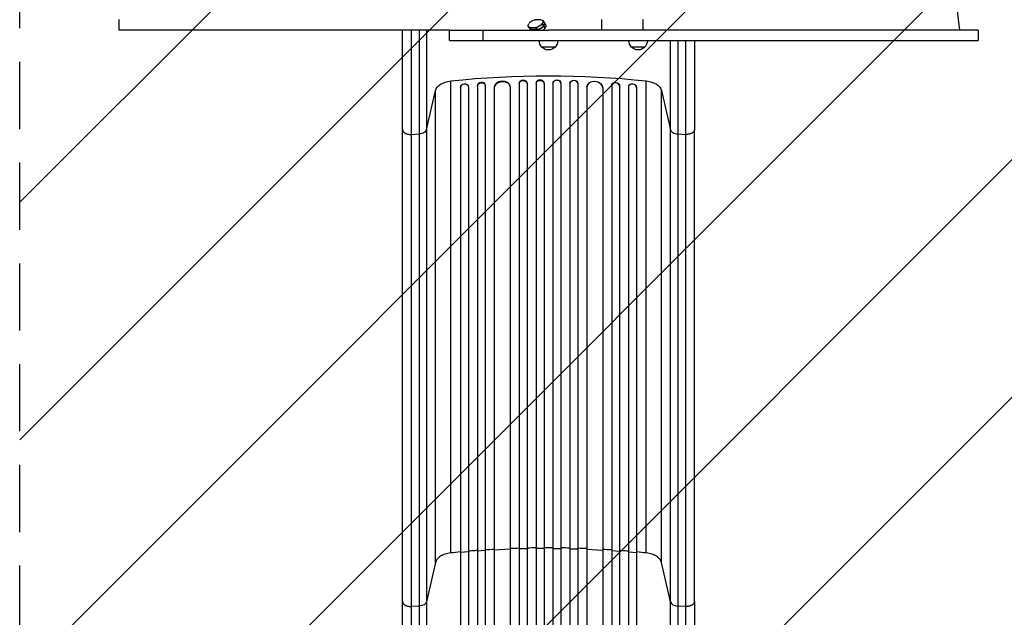
# Model space of a CAD drawing. Units: millimetres. Extents: x -4480 to 3093, y -3629 to 3806.
# Drawn here: x -459 to 1403, y -1244 to -114 of the extents above; entities that cross this region are included whole.
import ezdxf

# ---------------------------------------------------------------- set-up
doc = ezdxf.new("R2010")
doc.units = ezdxf.units.MM
doc.header["$LTSCALE"] = 20
doc.linetypes.add('HIDDEN', pattern=[9.525, 6.35, -3.175])
for name, color, linetype in [('2d', 230, 'Continuous'), ('EN-Free_Space', 10, 'HIDDEN'), ('EN-Free_Space_Hatch', 10, 'Continuous')]:
    doc.layers.add(name, color=color, linetype=linetype)

msp = doc.modelspace()

# ---------------------------------------------------------------- hatches: boundary and pattern name
at = {"layer": 'EN-Free_Space_Hatch'}
h = msp.add_hatch(dxfattribs=at)
h.set_pattern_fill('ANSI31', color=256, scale=100, angle=180, style=0)
edge = h.paths.add_edge_path()
edge.add_line((1541, -31), (1541, -2129))
edge.add_arc((541, -2129), 1000, 180, 360, ccw=False)
edge.add_line((-459, -2129), (-459, -31))
edge.add_arc((541, -31), 1000, 0, 180, ccw=False)

# ---------------------------------------------------------------- linework, layer by layer
at = {"layer": '2d'}
for p, q in [((1318.8, -133.3), (1304.7, -14.3)), ((-272, -113.5), (-272, -133.5)), ((503, -127), (507.4, -133.3)), ((504, -121.3), (504, -121.3)), ((509.7, -133.3), (506.2, -128.3)), ((506.2, -128.3), (516.9, -128.3)), ((526.8, -114.1), (516.1, -114.2)), ((516.9, -128.3), (520.5, -133.3)), ((529, -121.2), (535, -129.7)), ((535, -129.7), (529, -121.2)), ((529, -121.2), (529, -121.2)), ((530.1, -115.5), (534.7, -122)), ((532, -125.4), (532, -125.4)), ((535, -129.7), (535, -129.7)), ((641.4, -113.5), (641.4, -133.5)), ((719.2, -113.5), (719.2, -133.5)), ((353.8, -133.5), (-272, -133.5)), ((353.8, -153.3), (353.8, -133.3)), ((353.8, -133.3), (540.9, -133.3)), ((416.9, -133.3), (416.9, -153.3)), ((519.9, -132.5), (509.2, -132.6)), ((719.2, -133.5), (540.9, -133.5)), ((1354, -133.3), (719.2, -133.3)), ((1354, -133.3), (1354, -153.3)), ((353.8, -153.3), (1354, -153.3)), ((558.5, -153.5), (523.5, -153.5)), ((553.5, -165.5), (528.5, -165.5)), ((728, -153.5), (693, -153.5)), ((723, -165.5), (698, -165.5)), ((356, -1122.1), (356, -229.6)), ((374.4, -241.5), (374.5, -242.1)), ((374.4, -241.5), (374.4, -241.5)), ((374.5, -242.1), (374.4, -241.5)), ((374.4, -241.5), (374.4, -1870.1)), ((389.4, -239.7), (389.2, -239.1)), ((389.5, -240.6), (389.5, -1870.3)), ((406.4, -238.8), (406.5, -239.4)), ((406.4, -238.8), (406.4, -238.8)), ((406.4, -238.8), (406.5, -239.4)), ((406.4, -238.8), (406.4, -1879.7)), ((406.5, -239.4), (406.5, -239.4)), ((406.5, -239.4), (406.5, -1879.7)), ((421.4, -237.5), (421.3, -236.8)), ((421.5, -238.2), (421.5, -1879.8)), ((468.4, -240.5), (468.4, -239.9)), ((468.5, -241.3), (468.5, -1881.3)), ((485.5, -234.5), (485.5, -235.1)), ((485.5, -234.5), (485.5, -234.5)), ((485.5, -234.5), (485.5, -235.1)), ((485.5, -234.5), (485.5, -1893.8)), ((485.5, -235.1), (485.5, -235.1)), ((485.5, -235.1), (485.5, -1893.8)), ((500.5, -234.4), (500.5, -233.8)), ((500.5, -234.6), (500.5, -1893.9)), ((517.5, -233.8), (517.5, -234.4)), ((517.5, -233.8), (517.5, -233.8)), ((517.5, -233.8), (517.5, -234.4)), ((517.5, -233.8), (517.5, -1895.8)), ((517.5, -234.4), (517.5, -234.4)), ((517.5, -234.4), (517.5, -1895.9)), ((532.5, -234.2), (532.5, -233.6)), ((532.5, -234.2), (532.5, -1895.9)), ((549.5, -233.6), (549.5, -234.2)), ((549.5, -234.2), (549.5, -1895.9)), ((564.5, -233.8), (564.5, -234.4)), ((564.5, -233.8), (564.5, -234.4)), ((564.5, -233.8), (564.5, -233.8)), ((564.5, -233.8), (564.5, -1895.8)), ((564.5, -234.4), (564.5, -234.4)), ((564.5, -234.4), (564.5, -1895.9)), ((581.6, -233.8), (581.5, -234.4)), ((581.5, -234.6), (581.5, -1893.9)), ((596.5, -234.5), (596.5, -235.1)), ((596.5, -234.5), (596.5, -235.1)), ((596.5, -234.5), (596.5, -234.5)), ((596.5, -234.5), (596.5, -1893.8)), ((596.5, -235.1), (596.5, -235.1)), ((596.5, -235.1), (596.5, -1893.8)), ((613.5, -241.3), (613.5, -1881.3)), ((613.7, -239.9), (613.6, -240.5)), ((660.5, -238.2), (660.5, -1879.8)), ((660.7, -236.8), (660.6, -237.5)), ((675.6, -238.8), (675.5, -239.4)), ((675.6, -238.8), (675.5, -239.4)), ((675.5, -239.4), (675.5, -239.4)), ((675.5, -239.4), (675.5, -1879.7)), ((675.6, -238.8), (675.6, -238.8)), ((675.6, -238.8), (675.6, -1879.7)), ((692.5, -240.6), (692.5, -1870.3)), ((692.8, -239.1), (692.6, -239.7)), ((707.6, -241.5), (707.5, -242.1)), ((707.7, -241.5), (707.5, -242.1)), ((707.6, -241.5), (707.7, -241.5)), ((707.7, -241.5), (707.7, -1870.1)), ((726, -1122.1), (726, -229.6)), ((310.2, -322), (327.2, -247.8)), ((327.2, -1140.4), (327.2, -247.8)), ((374.5, -242.1), (374.5, -242.1)), ((374.5, -242.1), (374.5, -1870.2)), ((438.4, -242.6), (438.4, -242.6)), ((438.4, -242.6), (438.5, -243.2)), ((438.4, -242.6), (438.5, -243.2)), ((438.4, -242.6), (438.4, -1880.9)), ((438.5, -243.2), (438.5, -243.2)), ((438.5, -243.2), (438.5, -1880.9)), ((643.6, -242.6), (643.5, -243.2)), ((643.6, -242.6), (643.5, -243.2)), ((643.5, -243.2), (643.5, -243.2)), ((643.5, -243.2), (643.5, -1880.9)), ((643.6, -242.6), (643.6, -242.6)), ((643.6, -242.6), (643.6, -1880.9)), ((707.5, -242.1), (707.5, -242.1)), ((707.5, -242.1), (707.5, -1870.2)), ((754.8, -247.8), (771.8, -322)), ((754.8, -1140.4), (754.8, -247.8)), ((265, -1214.1), (265, -321.5)), ((281.3, -330.7), (296.7, -329.9)), ((296.7, -1222.5), (296.7, -329.9)), ((310.2, -322), (310.2, -1214.5)), ((771.8, -1214.5), (771.8, -322)), ((785.4, -329.9), (800.7, -330.7)), ((785.4, -329.9), (785.4, -1222.5)), ((817, -1214.1), (817, -321.5)), ((438.5, -1116.7), (438.4, -1116.1)), ((468.5, -1115.2), (438.5, -1116.7)), ((485.5, -1114.6), (485.5, -1114)), ((500.5, -1114.2), (485.5, -1114.6)), ((517.5, -1113.9), (517.5, -1113.3)), ((532.5, -1113.7), (517.5, -1113.9)), ((549.5, -1113.7), (564.5, -1113.9)), ((564.5, -1113.9), (564.5, -1113.3)), ((581.5, -1114.2), (596.5, -1114.6)), ((596.5, -1114.6), (596.5, -1114)), ((613.5, -1115.2), (643.5, -1116.7)), ((643.5, -1116.7), (643.6, -1116.1)), ((374.5, -1121.5), (374.4, -1120.9)), ((389.5, -1120.2), (374.5, -1121.5)), ((406.5, -1118.8), (406.4, -1118.2)), ((421.5, -1117.7), (406.5, -1118.8)), ((660.5, -1117.7), (675.5, -1118.8)), ((675.5, -1118.8), (675.6, -1118.2)), ((692.5, -1120.2), (707.5, -1121.5)), ((707.5, -1121.5), (707.7, -1120.9)), ((327.2, -1140.4), (310.2, -1214.5)), ((771.8, -1214.5), (754.8, -1140.4)), ((296.7, -1222.5), (281.3, -1223.3)), ((800.7, -1223.3), (785.4, -1222.5))]:
    msp.add_line(p, q, dxfattribs=at)
at = {"layer": '2d', "extrusion": (0, 0, -1)}
for centre, start, end in [((-540.5, -153.3), 314.1865, 359.3587), ((-541, -154), 222.6679, 317.3321), ((-541.5, -153.3), 180.6413, 225.8135), ((-710, -153.3), 314.1865, 359.3587), ((-710.5, -154), 222.6679, 317.3321), ((-711, -153.3), 180.6413, 225.8135)]:
    msp.add_arc(centre, 17, start, end, dxfattribs=at)
for centre, major_axis, ratio, start_param, end_param in [((511.1, -121.3), (8.17, 5.73), 0.503569, 2.514907, 4.085703), ((511.1, -121.2), (8.17, 5.73), 0.503569, 4.085703, 5.6565), ((521.9, -121.2), (8.17, 5.73), 0.503569, 0.944111, 2.514907), ((524.8, -125.5), (8.17, 5.73), 0.503569, 0.944111, 2.514907), ((521.9, -121.2), (8.17, 5.73), 0.503569, -0.626686, 0.944111), ((524.9, -125.4), (8.17, 5.73), 0.503569, 0, 0.944111), ((514.1, -125.5), (8.17, 5.73), 0.503569, 2.514907, 3.141593), ((541, -897.1), (-1100, 0), 0.615661, 1.401811, 1.739781), ((361.9, -250.8), (-35, 0), 0.615661, 0.140491, 1.401811), ((381.9, -240.9), (7.37, 1.75), 0.779704, 3.324864, 6.283185), ((414, -238.9), (7.42, 1.4), 0.782722, 3.288573, 6.401866), ((453.5, -242.4), (14.9, 1.9), 0.785504, 3.24325, 6.351738), ((493, -234.9), (7.49, 0.53), 0.787257, 3.197489, 6.321785), ((525, -234.4), (7.5, 0.18), 0.787927, 3.160242, 6.291857), ((557, -233.7), (-7.5, 0.18), 0.787927, 0, 3.122943), ((589, -234.3), (-7.49, 0.53), 0.787257, 0, 3.085696), ((628.6, -241.8), (-14.9, 1.9), 0.785504, 0, 3.039936), ((668.1, -238.2), (-7.42, 1.4), 0.782722, 0, 2.994613), ((700.1, -240.9), (-7.37, 1.75), 0.779704, 0, 2.958321), ((720.1, -250.8), (35, 0), 0.615661, -1.401811, -0.140491), ((295.3, -1213.3), (-15, 0), 0.615661, 3.282084, 4.625123)]:
    msp.add_ellipse(centre, major_axis=major_axis, ratio=ratio, start_param=start_param, end_param=end_param, dxfattribs=at)
at = {"layer": '2d'}
for centre, major_axis, ratio, start_param, end_param in [((524.8, -125.5), (8.17, 5.73), 0.503569, 3.768278, 5.339074), ((527.8, -129.7), (8.17, 5.73), 0.503569, -1.483502, -0.944111), ((524.9, -125.4), (8.17, 5.73), 0.503569, -0.944111, 0), ((530.5, -133.5), (0, 14.1), 0.505125, -1.002753, -0.625225), ((527.8, -129.7), (8.17, 5.73), 0.503569, -0.944111, -0.377528), ((514.1, -125.5), (8.17, 5.73), 0.503569, 3.141593, 3.768278), ((382, -241.5), (7.37, 1.75), 0.779704, -0.151484, 2.958321), ((413.9, -238.2), (7.42, 1.4), 0.782722, 0, 2.994613), ((453.4, -241.8), (14.9, 1.9), 0.785504, 0, 3.039936), ((493, -234.3), (7.49, 0.53), 0.787257, 0, 3.085696), ((525, -233.7), (7.5, 0.18), 0.787927, 0, 3.122943), ((557, -234.4), (-7.5, 0.18), 0.787927, 3.160242, 6.291857), ((589, -234.9), (-7.49, 0.53), 0.787257, 3.197489, 6.321785), ((628.5, -242.4), (-14.9, 1.9), 0.785504, 3.24325, 6.351738), ((668, -238.9), (-7.42, 1.4), 0.782722, 3.288573, 6.401866), ((700, -241.5), (-7.37, 1.75), 0.779704, 3.324864, 6.434669), ((786.7, -1213.3), (15, 0), 0.615661, 3.282084, 4.625123)]:
    msp.add_ellipse(centre, major_axis=major_axis, ratio=ratio, start_param=start_param, end_param=end_param, dxfattribs=at)
for points, knots in [([(265, -321.5), (265, -306.3), (265, -290.3), (265, -257), (265, -239.7), (265, -204.1), (265, -185.7), (265, -156), (265, -144.8), (265, -133.5)], [0, 0, 0, 0, 5.774059, 5.774059, 11.536879, 11.536879, 17.299925, 17.299925, 20.72676, 20.72676, 20.72676, 20.72676]), ([(296.7, -329.9), (296.7, -320.5), (296.7, -310.9), (296.7, -298.4), (296.7, -295.9), (296.7, -290.9), (296.7, -288.4), (296.7, -280.7), (296.7, -275.6), (296.7, -260), (296.7, -249.4), (296.7, -227.8), (296.7, -216.8), (296.7, -194.3), (296.7, -183), (296.7, -160.1), (296.7, -148.5), (296.7, -135.7), (296.7, -134.6), (296.7, -133.5)], [0, 0, 0, 0, 0.0356122, 0.0356122, 0.0445152, 0.0445152, 0.0534183, 0.0534183, 0.0712243, 0.0712243, 0.1068365, 0.1068365, 0.1424487, 0.1424487, 0.1780609, 0.1780609, 0.213673, 0.213673, 0.2170875, 0.2170875, 0.2170875, 0.2170875]), ([(310.2, -133.5), (310.2, -133.9), (310.2, -134.3), (310.2, -146), (310.2, -157.2), (310.2, -179.5), (310.2, -190.5), (310.2, -212.3), (310.2, -222.9), (310.2, -243.9), (310.2, -254.2), (310.2, -269.3), (310.2, -274.3), (310.2, -281.7), (310.2, -284.2), (310.2, -289), (310.2, -291.5), (310.2, -303.5), (310.2, -312.9), (310.2, -322)], [0.0678365, 0.0678365, 0.0678365, 0.0678365, 0.0690916, 0.0690916, 0.1036373, 0.1036373, 0.1381831, 0.1381831, 0.1727289, 0.1727289, 0.2072747, 0.2072747, 0.2245476, 0.2245476, 0.233184, 0.233184, 0.2418205, 0.2418205, 0.2763662, 0.2763662, 0.2763662, 0.2763662]), ([(771.8, -322), (771.8, -312.9), (771.8, -303.5), (771.8, -291.5), (771.8, -289), (771.8, -284.2), (771.8, -281.7), (771.8, -274.3), (771.8, -269.3), (771.8, -254.2), (771.8, -243.9), (771.8, -222.9), (771.8, -212.3), (771.8, -190.5), (771.8, -179.5), (771.8, -163.4), (771.8, -158.3), (771.8, -153.3)], [0, 0, 0, 0, 0.0345453, 0.0345453, 0.0431816, 0.0431816, 0.0518179, 0.0518179, 0.0690905, 0.0690905, 0.1036358, 0.1036358, 0.138181, 0.138181, 0.1727263, 0.1727263, 0.1882574, 0.1882574, 0.1882574, 0.1882574]), ([(785.4, -153.3), (785.4, -159.4), (785.4, -165.5), (785.4, -183), (785.4, -194.3), (785.4, -216.8), (785.4, -227.8), (785.4, -249.4), (785.4, -260), (785.4, -275.6), (785.4, -280.7), (785.4, -288.4), (785.4, -290.9), (785.4, -295.9), (785.4, -298.4), (785.4, -310.9), (785.4, -320.5), (785.4, -329.9)], [0.0880554, 0.0880554, 0.0880554, 0.0880554, 0.1068381, 0.1068381, 0.1424509, 0.1424509, 0.1780636, 0.1780636, 0.2136763, 0.2136763, 0.2314826, 0.2314826, 0.2403858, 0.2403858, 0.249289, 0.249289, 0.2849017, 0.2849017, 0.2849017, 0.2849017]), ([(817, -153.3), (817, -162.3), (817, -171.2), (817, -198.4), (817, -216.6), (817, -251.7), (817, -268.8), (817, -297.7), (817, -309.8), (817, -321.5)], [8.789584, 8.789584, 8.789584, 8.789584, 11.536879, 11.536879, 17.299925, 17.299925, 23.063741, 23.063741, 27.503114, 27.503114, 27.503114, 27.503114]), ([(310.2, -322), (310, -323), (309.4, -324), (307.9, -325.8), (306.9, -326.7), (304.4, -328.1), (303, -328.7), (300, -329.5), (298.3, -329.8), (296.7, -329.9)], [0, 0, 0, 0, 0.25, 0.25, 0.5, 0.5, 0.75, 0.75, 1, 1, 1, 1]), ([(771.8, -322), (772, -323), (772.6, -324), (774.1, -325.8), (775.1, -326.7), (777.6, -328.1), (779, -328.7), (782, -329.5), (783.7, -329.8), (785.4, -329.9)], [0, 0, 0, 0, 0.25, 0.25, 0.5, 0.5, 0.75, 0.75, 1, 1, 1, 1]), ([(549.5, -1112.5), (546.7, -1112.5), (543.8, -1112.5), (538.2, -1112.5), (535.3, -1112.5), (532.5, -1112.5)], [0.47713598, 0.47713598, 0.47713598, 0.47713598, 0.5, 0.5, 0.52286402, 0.52286402, 0.52286402, 0.52286402]), ([(406.4, -1117.6), (404.9, -1117.7), (399.3, -1118.1), (393.7, -1118.6), (389.5, -1118.9)], [0.86300699, 0.86300699, 0.86300699, 0.86300699, 0.875, 0.90881296, 0.90881296, 0.90881296, 0.90881296]), ([(692.5, -1118.9), (688.4, -1118.6), (682.7, -1118.1), (677.1, -1117.7), (675.6, -1117.6)], [0.09118704, 0.09118704, 0.09118704, 0.09118704, 0.125, 0.13699301, 0.13699301, 0.13699301, 0.13699301]), ([(265, -1740.8), (265, -1711.5), (265, -1682.3), (265, -1624.2), (265, -1595.3), (265, -1538.5), (265, -1510.5), (265, -1455.6), (265, -1428.7), (265, -1376.1), (265, -1350.3), (265, -1300.1), (265, -1275.6), (265, -1239.1), (265, -1226.5), (265, -1214.1)], [0, 0, 0, 0, 8.789912, 8.789912, 17.608286, 17.608286, 26.340286, 26.340286, 35.022826, 35.022826, 43.694905, 43.694905, 52.396655, 52.396655, 57.107422, 57.107422, 57.107422, 57.107422]), ([(296.7, -1741.5), (296.7, -1729.8), (296.7, -1718), (296.7, -1694.6), (296.7, -1683), (296.7, -1648.1), (296.7, -1625), (296.7, -1590.6), (296.7, -1579.2), (296.7, -1562.1), (296.7, -1556.4), (296.7, -1545), (296.7, -1539.4), (296.7, -1511.2), (296.7, -1488.9), (296.7, -1444.9), (296.7, -1423.2), (296.7, -1380.8), (296.7, -1359.9), (296.7, -1334.4), (296.7, -1329.3), (296.7, -1319.1), (296.7, -1314.1), (296.7, -1299.1), (296.7, -1289.2), (296.7, -1260), (296.7, -1241), (296.7, -1222.5)], [0, 0, 0, 0, 0.0352409, 0.0352409, 0.0704819, 0.0704819, 0.1409638, 0.1409638, 0.1762047, 0.1762047, 0.1938252, 0.1938252, 0.2114457, 0.2114457, 0.2819276, 0.2819276, 0.3524095, 0.3524095, 0.4228913, 0.4228913, 0.4405118, 0.4405118, 0.4581323, 0.4581323, 0.4933732, 0.4933732, 0.5638551, 0.5638551, 0.5638551, 0.5638551]), ([(310.2, -1214.5), (310.2, -1233.3), (310.2, -1252.6), (310.2, -1282.3), (310.2, -1292.3), (310.2, -1307.5), (310.2, -1312.6), (310.2, -1322.8), (310.2, -1328), (310.2, -1353.9), (310.2, -1375.1), (310.2, -1418.1), (310.2, -1440), (310.2, -1484.7), (310.2, -1507.3), (310.2, -1535.9), (310.2, -1541.6), (310.2, -1553.1), (310.2, -1558.9), (310.2, -1576.2), (310.2, -1587.8), (310.2, -1622.7), (310.2, -1646.1), (310.2, -1681.5), (310.2, -1693.3), (310.2, -1717), (310.2, -1728.9), (310.2, -1740.8)], [0, 0, 0, 0, 0.0713154, 0.0713154, 0.106973, 0.106973, 0.1248019, 0.1248019, 0.1426307, 0.1426307, 0.2139461, 0.2139461, 0.2852614, 0.2852614, 0.3565768, 0.3565768, 0.3744056, 0.3744056, 0.3922345, 0.3922345, 0.4278921, 0.4278921, 0.4992075, 0.4992075, 0.5348652, 0.5348652, 0.5705229, 0.5705229, 0.5705229, 0.5705229]), ([(771.8, -1740.8), (771.8, -1728.9), (771.8, -1717), (771.8, -1693.3), (771.8, -1681.5), (771.8, -1646.1), (771.8, -1622.7), (771.8, -1587.8), (771.8, -1576.2), (771.8, -1558.9), (771.8, -1553.1), (771.8, -1541.6), (771.8, -1535.9), (771.8, -1507.3), (771.8, -1484.7), (771.8, -1440), (771.8, -1418.1), (771.8, -1375.1), (771.8, -1353.9), (771.8, -1328), (771.8, -1322.8), (771.8, -1312.6), (771.8, -1307.5), (771.8, -1292.3), (771.8, -1282.3), (771.8, -1252.6), (771.8, -1233.3), (771.8, -1214.5)], [0, 0, 0, 0, 0.035732, 0.035732, 0.071464, 0.071464, 0.142928, 0.142928, 0.17866, 0.17866, 0.196526, 0.196526, 0.214392, 0.214392, 0.285856, 0.285856, 0.35732, 0.35732, 0.428784, 0.428784, 0.44665, 0.44665, 0.4645159, 0.4645159, 0.5002479, 0.5002479, 0.5717119, 0.5717119, 0.5717119, 0.5717119]), ([(785.4, -1222.5), (785.4, -1241), (785.4, -1260), (785.4, -1289.2), (785.4, -1299.1), (785.4, -1314.1), (785.4, -1319.1), (785.4, -1329.3), (785.4, -1334.4), (785.4, -1359.9), (785.4, -1380.8), (785.4, -1423.2), (785.4, -1444.9), (785.4, -1488.9), (785.4, -1511.2), (785.4, -1539.4), (785.4, -1545), (785.4, -1556.4), (785.4, -1562.1), (785.4, -1579.2), (785.4, -1590.6), (785.4, -1625), (785.4, -1648.1), (785.4, -1683), (785.4, -1694.6), (785.4, -1718), (785.4, -1729.8), (785.4, -1741.5)], [0, 0, 0, 0, 0.0703354, 0.0703354, 0.1055031, 0.1055031, 0.1230869, 0.1230869, 0.1406707, 0.1406707, 0.2110061, 0.2110061, 0.2813415, 0.2813415, 0.3516768, 0.3516768, 0.3692607, 0.3692607, 0.3868445, 0.3868445, 0.4220122, 0.4220122, 0.4923476, 0.4923476, 0.5275153, 0.5275153, 0.5626829, 0.5626829, 0.5626829, 0.5626829]), ([(817, -1214.1), (817, -1237.2), (817, -1261.1), (817, -1310.5), (817, -1336), (817, -1388), (817, -1414.5), (817, -1468.4), (817, -1495.8), (817, -1551.2), (817, -1579.4), (817, -1636.2), (817, -1665), (817, -1709.4), (817, -1725.1), (817, -1740.8)], [0, 0, 0, 0, 8.789577, 8.789577, 17.607897, 17.607897, 26.340127, 26.340127, 35.022919, 35.022919, 43.694878, 43.694878, 52.39637, 52.39637, 57.107422, 57.107422, 57.107422, 57.107422])]:
    msp.add_open_spline(points, degree=3, knots=knots, dxfattribs=at)
for points in [[(281.3, -133.5), (281.3, -205.1), (281.3, -273), (281.3, -330.7)], [(800.7, -330.7), (800.7, -278.4), (800.7, -217.6), (800.7, -153.3)], [(281.3, -330.7), (281.3, -628.2), (281.3, -925.8), (281.3, -1223.3)], [(800.7, -1223.3), (800.7, -925.8), (800.7, -628.2), (800.7, -330.7)], [(438.4, -1115.4), (432.8, -1115.8), (427.1, -1116.1), (421.5, -1116.5)], [(485.5, -1113.4), (479.8, -1113.5), (474.2, -1113.7), (468.5, -1114)], [(517.5, -1112.6), (511.8, -1112.7), (506.2, -1112.8), (500.5, -1113)], [(581.5, -1113), (575.8, -1112.8), (570.2, -1112.7), (564.5, -1112.6)], [(613.5, -1114), (607.9, -1113.7), (602.2, -1113.5), (596.5, -1113.4)], [(660.5, -1116.5), (654.9, -1116.1), (649.2, -1115.8), (643.6, -1115.4)], [(356, -1122.1), (352.4, -1122.5), (345.3, -1124), (336.4, -1128.1), (329.9, -1133.7), (327.8, -1138.1), (327.2, -1140.4)], [(374.4, -1120.3), (368.2, -1120.9), (362.1, -1121.5), (356, -1122.1)], [(726, -1122.1), (719.9, -1121.5), (713.8, -1120.9), (707.7, -1120.3)], [(754.8, -1140.4), (754.3, -1138.1), (752.1, -1133.7), (745.6, -1128.1), (736.7, -1124), (729.6, -1122.5), (726, -1122.1)], [(281.3, -1223.3), (281.3, -1373.3), (281.3, -1551.5), (281.3, -1741.6)], [(800.7, -1741.6), (800.7, -1551.5), (800.7, -1373.3), (800.7, -1223.3)]]:
    msp.add_open_spline(points, degree=3, dxfattribs=at)
for points, weights in [([(265, -321.5), (265, -331.6), (281.3, -330.7)], [0.940025923718, 0.655018040257, 1]), ([(817, -321.5), (817, -331.6), (800.7, -330.7)], [0.940025923713, 0.65501804026, 1]), ([(265, -1214.1), (265, -1224.2), (281.3, -1223.3)], [0.940025923714, 0.655018040259, 1]), ([(817, -1214.1), (817, -1224.2), (800.7, -1223.3)], [0.940025956303, 0.655018020536, 1])]:
    msp.add_rational_spline(points, weights, degree=2, dxfattribs=at)
at = {"layer": 'EN-Free_Space', "flags": 128}
msp.add_lwpolyline([(1541, -31), (1541, -2129, -1), (-459, -2129), (-459, -31, -1), (1541, -31)], format="xyb", close=True, dxfattribs=at)

doc.saveas('drawing.dxf')
